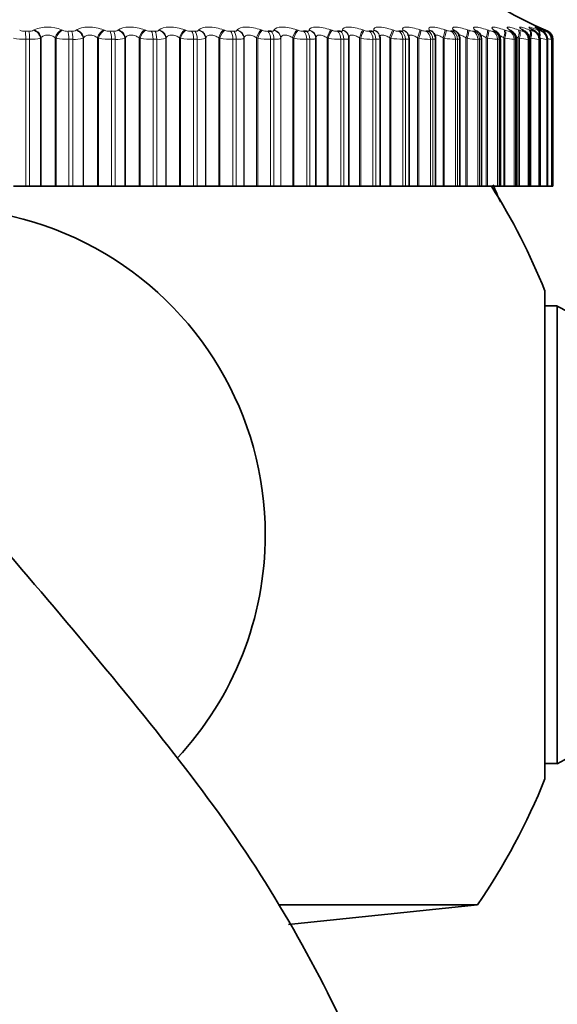
# Model space of a CAD drawing. Units: millimetres. Extents: x 0 to 2424, y 0 to 2735.
# Drawn here: x 476 to 488, y 2061 to 2084 of the extents above; entities that cross this region are included whole.
import ezdxf
from ezdxf import colors
from ezdxf.entities.mleader import LeaderData, LeaderLine
from ezdxf.math import Vec2, Vec3

# ---------------------------------------------------------------- set-up
doc = ezdxf.new("R2010")
doc.units = ezdxf.units.MM
doc.layers.add('DV7_Défaut', color=7, linetype='Continuous')
doc.layers.add('Défaut', color=7, linetype='Continuous')

# ---------------------------------------------------------------- blocks, each defined once
blk = doc.blocks.new('_DOT')
at = {"color": 0}
blk.add_line((0, 0), (-1, 0), dxfattribs=at)
at = {"color": 0, "const_width": 0.333}
blk.add_lwpolyline([(-0.1665, 0, 1), (0.1665, 0, 1)], format="xyb", close=True, dxfattribs=at)
blk = doc.blocks.new('SE6')
at = {"layer": 'DV7_Défaut', "color": 7, "linetype": 'Continuous', "lineweight": 18}
for p, q in [((475.887, 2083.814), (475.975, 2083.814)), ((476.082, 2083.837), (476.097, 2083.846)), ((476.721, 2083.846), (476.744, 2083.837)), ((476.869, 2083.814), (476.956, 2083.814)), ((477.058, 2083.837), (477.071, 2083.846)), ((477.686, 2083.846), (477.709, 2083.837)), ((477.836, 2083.814), (477.921, 2083.814)), ((478.017, 2083.837), (478.029, 2083.846)), ((478.63, 2083.846), (478.655, 2083.837)), ((478.783, 2083.814), (478.866, 2083.814)), ((478.956, 2083.837), (478.965, 2083.846)), ((479.551, 2083.846), (479.577, 2083.837)), ((479.705, 2083.814), (479.786, 2083.814)), ((479.869, 2083.837), (479.876, 2083.846)), ((480.443, 2083.846), (480.469, 2083.837)), ((480.597, 2083.814), (480.675, 2083.814)), ((480.751, 2083.837), (480.756, 2083.846)), ((481.301, 2083.846), (481.329, 2083.837)), ((481.598, 2083.837), (481.602, 2083.846)), ((482.122, 2083.846), (482.15, 2083.837)), ((482.407, 2083.837), (482.408, 2083.846)), ((482.901, 2083.846), (482.929, 2083.837)), ((483.171, 2083.837), (483.171, 2083.846)), ((483.634, 2083.846), (483.662, 2083.837)), ((483.889, 2083.837), (483.886, 2083.846)), ((484.317, 2083.846), (484.346, 2083.837)), ((484.555, 2083.837), (484.551, 2083.846)), ((484.948, 2083.846), (484.976, 2083.837)), ((485.168, 2083.837), (485.161, 2083.846)), ((485.522, 2083.846), (485.55, 2083.837)), ((485.723, 2083.837), (485.714, 2083.846)), ((486.036, 2083.846), (486.064, 2083.837)), ((486.167, 2083.814), (486.209, 2083.814)), ((486.217, 2083.837), (486.207, 2083.846)), ((486.489, 2083.846), (486.517, 2083.837)), ((486.614, 2083.814), (486.65, 2083.814)), ((486.649, 2083.837), (486.637, 2083.846)), ((486.878, 2083.846), (486.905, 2083.837)), ((486.996, 2083.814), (487.026, 2083.814)), ((487.016, 2083.837), (487.002, 2083.846)), ((487.2, 2083.846), (487.227, 2083.837)), ((487.316, 2083.837), (487.3, 2083.846)), ((487.311, 2083.814), (487.336, 2083.814)), ((487.455, 2083.846), (487.48, 2083.837)), ((487.548, 2083.837), (487.53, 2083.846)), ((487.558, 2083.814), (487.576, 2083.814)), ((487.641, 2083.846), (487.665, 2083.837)), ((487.71, 2083.837), (487.691, 2083.846)), ((487.735, 2083.814), (487.747, 2083.814)), ((487.757, 2083.846), (487.78, 2083.837)), ((487.802, 2083.837), (487.781, 2083.846)), ((487.802, 2083.846), (487.823, 2083.837)), ((487.823, 2083.837), (487.877, 2083.814)), ((487.841, 2083.814), (487.848, 2083.814)), ((475.904, 2083.63), (475.904, 2080.262)), ((475.993, 2083.63), (475.904, 2083.63)), ((475.993, 2083.63), (475.993, 2080.262)), ((476.256, 2083.663), (476.241, 2083.654)), ((476.241, 2083.654), (476.241, 2080.262)), ((476.256, 2083.663), (476.256, 2080.262)), ((476.581, 2083.663), (476.581, 2080.262)), ((476.604, 2083.654), (476.581, 2083.663)), ((476.604, 2083.654), (476.604, 2080.262)), ((476.895, 2083.63), (476.895, 2080.262)), ((476.982, 2083.63), (476.895, 2083.63)), ((476.982, 2083.63), (476.982, 2080.262)), ((477.231, 2083.663), (477.218, 2083.654)), ((477.218, 2083.654), (477.218, 2080.262)), ((477.231, 2083.663), (477.231, 2080.262)), ((477.551, 2083.663), (477.551, 2080.262)), ((477.575, 2083.654), (477.551, 2083.663)), ((477.575, 2083.654), (477.575, 2080.262)), ((477.87, 2083.63), (477.87, 2080.262)), ((477.956, 2083.63), (477.87, 2083.63)), ((477.956, 2083.63), (477.956, 2080.262)), ((478.189, 2083.663), (478.178, 2083.654)), ((478.178, 2083.654), (478.178, 2080.262)), ((478.189, 2083.663), (478.189, 2080.262)), ((478.502, 2083.663), (478.502, 2080.262)), ((478.527, 2083.654), (478.502, 2083.663)), ((478.527, 2083.654), (478.527, 2080.262)), ((478.825, 2083.63), (478.825, 2080.262)), ((478.909, 2083.63), (478.825, 2083.63)), ((478.909, 2083.63), (478.909, 2080.262)), ((479.125, 2083.663), (479.116, 2083.654)), ((479.116, 2083.654), (479.116, 2080.262)), ((479.125, 2083.663), (479.125, 2080.262)), ((479.43, 2083.663), (479.43, 2080.262)), ((479.456, 2083.654), (479.43, 2083.663)), ((479.456, 2083.654), (479.456, 2080.262)), ((479.755, 2083.63), (479.755, 2080.262)), ((479.836, 2083.63), (479.755, 2083.63)), ((479.836, 2083.63), (479.836, 2080.262)), ((480.035, 2083.663), (480.028, 2083.654)), ((480.028, 2083.654), (480.028, 2080.262)), ((480.035, 2083.663), (480.035, 2080.262)), ((480.33, 2083.663), (480.33, 2080.262)), ((480.357, 2083.654), (480.33, 2083.663)), ((480.357, 2083.654), (480.357, 2080.262)), ((480.655, 2083.63), (480.655, 2080.262)), ((480.734, 2083.63), (480.655, 2083.63)), ((480.734, 2083.63), (480.734, 2080.262)), ((480.913, 2083.663), (480.908, 2083.654)), ((480.908, 2083.654), (480.908, 2080.262)), ((480.913, 2083.663), (480.913, 2080.262)), ((481.197, 2083.663), (481.197, 2080.262)), ((481.224, 2083.654), (481.197, 2083.663)), ((481.224, 2083.654), (481.224, 2080.262)), ((481.521, 2083.63), (481.521, 2080.262)), ((481.596, 2083.63), (481.521, 2083.63)), ((481.596, 2083.63), (481.596, 2080.262)), ((481.756, 2083.663), (481.753, 2083.654)), ((481.753, 2083.654), (481.753, 2080.262)), ((481.756, 2083.663), (481.756, 2080.262)), ((482.027, 2083.663), (482.027, 2080.262)), ((482.055, 2083.654), (482.027, 2083.663)), ((482.055, 2083.654), (482.055, 2080.262)), ((482.348, 2083.63), (482.348, 2080.262)), ((482.419, 2083.63), (482.348, 2083.63)), ((482.419, 2083.63), (482.419, 2080.262)), ((482.558, 2083.663), (482.557, 2083.654)), ((482.557, 2083.654), (482.557, 2080.262)), ((482.815, 2083.663), (482.815, 2080.262)), ((482.843, 2083.654), (482.815, 2083.663)), ((482.843, 2083.654), (482.843, 2080.262)), ((483.131, 2083.63), (483.131, 2080.262)), ((483.199, 2083.63), (483.131, 2083.63)), ((483.199, 2083.63), (483.199, 2080.262)), ((483.558, 2083.663), (483.558, 2080.262)), ((483.587, 2083.654), (483.558, 2083.663)), ((483.587, 2083.654), (483.587, 2080.262)), ((483.868, 2083.63), (483.868, 2080.262)), ((483.931, 2083.63), (483.868, 2083.63)), ((483.931, 2083.63), (483.931, 2080.262)), ((484.252, 2083.663), (484.252, 2080.262)), ((484.28, 2083.654), (484.252, 2083.663)), ((484.28, 2083.654), (484.28, 2080.262)), ((484.554, 2083.63), (484.554, 2080.262)), ((484.612, 2083.63), (484.554, 2083.63)), ((484.612, 2083.63), (484.612, 2080.262)), ((484.893, 2083.663), (484.893, 2080.262)), ((484.921, 2083.654), (484.893, 2083.663)), ((484.921, 2083.654), (484.921, 2080.262)), ((485.185, 2083.63), (485.185, 2080.262)), ((485.239, 2083.63), (485.185, 2083.63)), ((485.239, 2083.63), (485.239, 2080.262)), ((485.477, 2083.663), (485.477, 2080.262)), ((485.506, 2083.654), (485.477, 2083.663)), ((485.506, 2083.654), (485.506, 2080.262)), ((485.759, 2083.63), (485.759, 2080.262)), ((485.808, 2083.63), (485.759, 2083.63)), ((485.808, 2083.63), (485.808, 2080.262)), ((486.003, 2083.663), (486.003, 2080.262)), ((486.032, 2083.654), (486.003, 2083.663)), ((486.032, 2083.654), (486.032, 2080.262)), ((486.273, 2083.63), (486.273, 2080.262)), ((486.316, 2083.63), (486.273, 2083.63)), ((486.316, 2083.63), (486.316, 2080.262)), ((486.467, 2083.663), (486.467, 2080.262)), ((486.495, 2083.654), (486.467, 2083.663)), ((486.495, 2083.654), (486.495, 2080.262)), ((486.724, 2083.63), (486.724, 2080.262)), ((486.761, 2083.63), (486.724, 2083.63)), ((486.761, 2083.63), (486.761, 2080.262)), ((486.868, 2083.663), (486.868, 2080.262)), ((486.895, 2083.654), (486.868, 2083.663)), ((486.895, 2083.654), (486.895, 2080.262)), ((487.109, 2083.63), (487.109, 2080.262)), ((487.14, 2083.63), (487.109, 2083.63)), ((487.14, 2083.63), (487.14, 2080.262)), ((487.202, 2083.663), (487.202, 2080.262)), ((487.228, 2083.654), (487.202, 2083.663)), ((487.228, 2083.654), (487.228, 2080.262)), ((487.427, 2083.63), (487.427, 2080.262)), ((487.452, 2083.63), (487.427, 2083.63)), ((487.452, 2083.63), (487.452, 2080.262)), ((487.468, 2083.663), (487.468, 2080.262)), ((487.493, 2083.654), (487.468, 2083.663)), ((487.493, 2083.654), (487.493, 2080.262)), ((487.676, 2083.63), (487.676, 2080.262)), ((487.694, 2083.63), (487.676, 2083.63)), ((487.694, 2083.63), (487.694, 2080.262)), ((487.854, 2083.63), (487.854, 2080.262)), ((487.867, 2083.63), (487.854, 2083.63)), ((487.867, 2083.63), (487.867, 2080.262)), ((487.962, 2083.63), (487.962, 2080.262)), ((487.968, 2083.63), (487.962, 2083.63)), ((487.968, 2083.63), (487.968, 2080.262))]:
    blk.add_line(p, q, dxfattribs=at)
at = {"layer": 'DV7_Défaut', "color": 7, "linetype": 'Continuous', "lineweight": 35}
for p, q in [((481.456, 2083.814), (481.53, 2083.814)), ((482.275, 2083.814), (482.346, 2083.814)), ((483.052, 2083.814), (483.119, 2083.814)), ((483.783, 2083.814), (483.845, 2083.814)), ((484.463, 2083.814), (484.521, 2083.814)), ((485.089, 2083.814), (485.142, 2083.814)), ((485.265, 2083.771), (485.258, 2083.78)), ((485.658, 2083.814), (485.706, 2083.814)), ((482.558, 2083.663), (482.558, 2080.262)), ((483.317, 2083.672), (483.316, 2083.682)), ((483.318, 2080.262), (483.318, 2083.652)), ((484.022, 2083.712), (484.02, 2083.722)), ((484.032, 2080.262), (484.032, 2083.649)), ((484.672, 2083.745), (484.667, 2083.755)), ((484.696, 2080.262), (484.696, 2083.646)), ((485.307, 2080.262), (485.307, 2083.643)), ((485.862, 2080.262), (485.862, 2083.64)), ((486.357, 2080.262), (486.357, 2083.638)), ((486.791, 2080.262), (486.791, 2083.636)), ((487.161, 2080.262), (487.161, 2083.634)), ((487.465, 2080.262), (487.465, 2083.633)), ((487.702, 2080.262), (487.702, 2083.632)), ((487.87, 2080.262), (487.87, 2083.631)), ((487.969, 2080.262), (487.969, 2083.631)), ((487.998, 2083.63), (487.998, 2080.262)), ((475.619, 2080.262), (475.904, 2080.262)), ((475.993, 2080.262), (475.904, 2080.262)), ((475.993, 2080.262), (476.241, 2080.262)), ((476.241, 2080.262), (476.256, 2080.262)), ((476.256, 2080.262), (476.581, 2080.262)), ((476.581, 2080.262), (476.604, 2080.262)), ((476.604, 2080.262), (476.895, 2080.262)), ((476.982, 2080.262), (476.895, 2080.262)), ((476.982, 2080.262), (477.218, 2080.262)), ((477.218, 2080.262), (477.231, 2080.262)), ((477.231, 2080.262), (477.551, 2080.262)), ((477.551, 2080.262), (477.575, 2080.262)), ((477.575, 2080.262), (477.87, 2080.262)), ((477.956, 2080.262), (477.87, 2080.262)), ((477.956, 2080.262), (478.178, 2080.262)), ((478.178, 2080.262), (478.189, 2080.262)), ((478.189, 2080.262), (478.502, 2080.262)), ((478.502, 2080.262), (478.527, 2080.262)), ((478.527, 2080.262), (478.825, 2080.262)), ((478.909, 2080.262), (478.825, 2080.262)), ((478.909, 2080.262), (479.116, 2080.262)), ((479.116, 2080.262), (479.125, 2080.262)), ((479.125, 2080.262), (479.43, 2080.262)), ((479.43, 2080.262), (479.456, 2080.262)), ((479.456, 2080.262), (479.755, 2080.262)), ((479.836, 2080.262), (479.755, 2080.262)), ((479.836, 2080.262), (480.028, 2080.262)), ((480.028, 2080.262), (480.035, 2080.262)), ((480.035, 2080.262), (480.33, 2080.262)), ((480.33, 2080.262), (480.357, 2080.262)), ((480.357, 2080.262), (480.655, 2080.262)), ((480.734, 2080.262), (480.655, 2080.262)), ((480.734, 2080.262), (480.908, 2080.262)), ((480.908, 2080.262), (480.913, 2080.262)), ((480.913, 2080.262), (481.197, 2080.262)), ((481.197, 2080.262), (481.224, 2080.262)), ((481.224, 2080.262), (481.521, 2080.262)), ((481.596, 2080.262), (481.521, 2080.262)), ((481.596, 2080.262), (481.753, 2080.262)), ((481.753, 2080.262), (481.756, 2080.262)), ((481.756, 2080.262), (482.027, 2080.262)), ((482.027, 2080.262), (482.055, 2080.262)), ((482.055, 2080.262), (482.348, 2080.262)), ((482.419, 2080.262), (482.348, 2080.262)), ((482.419, 2080.262), (482.557, 2080.262)), ((482.557, 2080.262), (482.558, 2080.262)), ((482.558, 2080.262), (482.815, 2080.262)), ((482.815, 2080.262), (482.843, 2080.262)), ((482.843, 2080.262), (483.131, 2080.262)), ((483.199, 2080.262), (483.131, 2080.262)), ((483.199, 2080.262), (483.318, 2080.262)), ((483.318, 2080.262), (483.558, 2080.262)), ((483.558, 2080.262), (483.587, 2080.262)), ((483.587, 2080.262), (483.868, 2080.262)), ((483.931, 2080.262), (483.868, 2080.262)), ((483.931, 2080.262), (484.032, 2080.262)), ((484.032, 2080.262), (484.252, 2080.262)), ((484.252, 2080.262), (484.28, 2080.262)), ((484.28, 2080.262), (484.554, 2080.262)), ((484.612, 2080.262), (484.554, 2080.262)), ((484.612, 2080.262), (484.696, 2080.262)), ((484.696, 2080.262), (484.893, 2080.262)), ((484.893, 2080.262), (484.921, 2080.262)), ((484.921, 2080.262), (485.185, 2080.262)), ((485.239, 2080.262), (485.185, 2080.262)), ((485.239, 2080.262), (485.307, 2080.262)), ((485.307, 2080.262), (485.477, 2080.262)), ((485.477, 2080.262), (485.506, 2080.262)), ((485.506, 2080.262), (485.759, 2080.262)), ((485.808, 2080.262), (485.759, 2080.262)), ((485.808, 2080.262), (485.862, 2080.262)), ((485.862, 2080.262), (486.003, 2080.262)), ((486.003, 2080.262), (486.032, 2080.262)), ((486.032, 2080.262), (486.273, 2080.262)), ((486.316, 2080.262), (486.273, 2080.262)), ((486.316, 2080.262), (486.357, 2080.262)), ((486.357, 2080.262), (486.467, 2080.262)), ((486.467, 2080.262), (486.495, 2080.262)), ((486.495, 2080.262), (486.724, 2080.262)), ((486.761, 2080.262), (486.724, 2080.262)), ((486.791, 2080.262), (486.761, 2080.262)), ((486.791, 2080.262), (486.868, 2080.262)), ((486.868, 2080.262), (486.895, 2080.262)), ((486.895, 2080.262), (487.109, 2080.262)), ((487.14, 2080.262), (487.109, 2080.262)), ((487.161, 2080.262), (487.14, 2080.262)), ((487.161, 2080.262), (487.202, 2080.262)), ((487.202, 2080.262), (487.228, 2080.262)), ((487.228, 2080.262), (487.427, 2080.262)), ((487.452, 2080.262), (487.427, 2080.262)), ((487.465, 2080.262), (487.452, 2080.262)), ((487.468, 2080.262), (487.493, 2080.262)), ((487.493, 2080.262), (487.676, 2080.262)), ((487.694, 2080.262), (487.676, 2080.262)), ((487.702, 2080.262), (487.694, 2080.262)), ((487.702, 2080.262), (487.854, 2080.262)), ((487.867, 2080.262), (487.854, 2080.262)), ((487.87, 2080.262), (487.867, 2080.262)), ((487.87, 2080.262), (487.962, 2080.262)), ((487.968, 2080.262), (487.962, 2080.262)), ((487.969, 2080.262), (487.968, 2080.262)), ((487.969, 2080.262), (487.998, 2080.262)), ((487.813, 2077.862), (487.813, 2066.662)), ((488.098, 2077.512), (487.813, 2077.512)), ((488.098, 2077.512), (488.098, 2067.013)), ((487.813, 2067.013), (488.098, 2067.013)), ((481.725, 2063.774), (486.265, 2063.774)), ((481.934, 2063.319), (486.265, 2063.774))]:
    blk.add_line(p, q, dxfattribs=at)
for centre, radius, start, end in [((491.842, 2092.994), 10, 215.5571, 246.6389), ((486.687, 2084.616), 1.212, 222.4282, 223.0301), ((486.158, 2083.719), 0.145, 39.6497, 40.1753), ((487.17, 2084.814), 1.347, 227.9876, 228.5876), ((486.147, 2083.639), 0.21, 359.9807, 50.9094), ((487.618, 2085.038), 1.533, 232.4438, 233.0258), ((486.577, 2083.635), 0.213, 0.3032, 56.074), ((488.017, 2085.285), 1.754, 236.0331, 236.5904), ((488.358, 2085.55), 2.002, 238.9449, 239.476), ((488.635, 2085.829), 2.268, 241.3252, 241.8309), ((488.844, 2086.116), 2.546, 243.2843, 243.7664), ((488.984, 2086.407), 2.829, 244.9052, 245.366), ((487.798, 2083.63), 0.2, 0, 66.6389), ((487.683, 2082.56), 1.108, 75.0787, 75.1129), ((473.898, 2072.262), 15, 21.9213, 32.231), ((352.466, 2022.317), 146.149, 23.20504, 23.37006), ((473.898, 2072.262), 7.5, 0, 122.7472), ((492.042, 2084.472), 8, 240.4635, 302.992), ((473.898, 2072.262), 7.5, 316.9306, 0), ((492.042, 2060.052), 8, 57.008, 119.5365), ((473.898, 2072.262), 15, 325.5355, 338.0787)]:
    blk.add_arc(centre, radius, start, end, dxfattribs=at)
at = {"layer": 'DV7_Défaut', "color": 7, "linetype": 'Continuous', "lineweight": 18}
for centre, radius, start, end in [((475.883, 2084.128), 0.314, 247.8596, 270.8226), ((475.986, 2084.025), 0.211, 267.1387, 297.2149), ((476.409, 2083.12), 0.791, 66.7555, 113.2445), ((476.867, 2084.149), 0.336, 248.6023, 270.4612), ((476.968, 2083.998), 0.185, 266.3946, 299.1825), ((477.835, 2084.169), 0.355, 249.2057, 270.1246), ((477.934, 2083.973), 0.16, 265.4813, 301.5867), ((478.784, 2084.186), 0.372, 249.686, 269.8035), ((479.708, 2084.2), 0.386, 250.0558, 269.4893), ((480.603, 2084.211), 0.397, 250.3244, 269.174), ((481.464, 2084.218), 0.405, 250.4985, 268.8496), ((482.286, 2084.223), 0.409, 250.583, 268.5078), ((483.066, 2084.224), 0.411, 250.5806, 268.1391), ((483.799, 2084.222), 0.409, 250.4927, 267.7322), ((484.482, 2084.217), 0.404, 250.3196, 267.2733), ((485.111, 2084.21), 0.397, 250.0603, 266.7448), ((485.684, 2084.2), 0.387, 249.7135, 266.1231), ((486.198, 2084.189), 0.377, 249.2782, 265.3763), ((486.649, 2084.177), 0.366, 248.7556, 264.4589), ((487.037, 2084.167), 0.356, 248.1516, 263.3044), ((487.361, 2084.16), 0.35, 247.4843, 261.8121), ((487.62, 2084.163), 0.355, 246.7975, 259.821), ((487.822, 2084.191), 0.388, 246.193, 257.0608), ((487.996, 2084.321), 0.53, 245.9083, 253.0433), ((475.892, 2085.22), 1.59, 260.1047, 270.4492), ((476.02, 2084.667), 1.037, 268.5232, 282.3369), ((476.887, 2085.337), 1.707, 260.4579, 270.2749), ((477.012, 2084.526), 0.897, 268.1238, 283.3083), ((477.867, 2085.443), 1.813, 260.7444, 270.1152), ((477.988, 2084.389), 0.76, 267.616, 284.5163), ((478.826, 2085.536), 1.906, 260.9726, 269.965), ((478.942, 2084.258), 0.629, 266.9512, 286.0423), ((479.761, 2085.613), 1.983, 261.1489, 269.8199), ((479.871, 2084.135), 0.506, 266.052, 288.0101), ((480.667, 2085.674), 2.044, 261.2781, 269.676), ((481.538, 2085.718), 2.088, 261.3635, 269.5295), ((482.371, 2085.744), 2.114, 261.4076, 269.3764), ((483.161, 2085.753), 2.123, 261.4117, 269.2125), ((483.904, 2085.744), 2.115, 261.3767, 269.0326), ((484.597, 2085.72), 2.09, 261.3024, 268.8308), ((485.236, 2085.681), 2.052, 261.1883, 268.599), ((485.818, 2085.63), 2.001, 261.0336, 268.327), ((486.341, 2085.571), 1.943, 260.8372, 268.0006), ((486.802, 2085.509), 1.88, 260.5988, 267.5995), ((487.201, 2085.45), 1.822, 260.3198, 267.094), ((487.537, 2085.409), 1.783, 260.0064, 266.4383), ((487.814, 2085.414), 1.79, 259.6757, 265.5587), ((488.045, 2085.545), 1.925, 259.3702, 264.3278), ((488.297, 2086.178), 2.57, 260.6362, 262.5082)]:
    blk.add_arc(centre, radius, start, end, dxfattribs=at)
for centre, major_axis, ratio, start_param, end_param in [((475.876, 2083.63), (0, -0.2), 0.142315, 1.570796, 2.733865), ((475.963, 2083.63), (0, -0.2), 0.14859, 1.570796, 2.733865), ((476.07, 2083.654), (0.11, -0.167), 0.813255, 1.081127, 2.391089), ((476.084, 2083.663), (0.11, -0.167), 0.812815, 1.079152, 2.387246), ((476.705, 2083.663), (-0.079, -0.184), 0.586868, 3.652043, 4.960138), ((476.728, 2083.654), (-0.079, -0.184), 0.587186, 3.649048, 4.95901), ((476.852, 2083.63), (0, -0.2), 0.212565, 1.570796, 2.733865), ((476.939, 2083.63), (0, 0.2), 0.218759, 4.712389, 5.875458), ((477.04, 2083.654), (0.12, -0.16), 0.845904, 1.007744, 2.317706), ((477.053, 2083.663), (0.12, -0.16), 0.845446, 1.005596, 2.31369), ((477.664, 2083.663), (-0.076, -0.185), 0.532328, 3.618682, 4.926776), ((477.687, 2083.654), (-0.075, -0.185), 0.532616, 3.615828, 4.92579), ((477.814, 2083.63), (0, 0.2), 0.281733, 4.712389, 5.875458), ((477.898, 2083.63), (0, -0.2), 0.287813, 1.570796, 2.733865), ((477.994, 2083.654), (0.131, -0.151), 0.874242, 0.919752, 2.229713), ((478.005, 2083.663), (0.132, -0.15), 0.873769, 0.917459, 2.225553), ((478.603, 2083.663), (-0.073, -0.186), 0.475076, 3.587985, 4.896079), ((478.628, 2083.654), (-0.073, -0.186), 0.475333, 3.585266, 4.895227), ((478.755, 2083.63), (0, -0.2), 0.349464, 1.570796, 2.733865), ((478.838, 2083.63), (0, -0.2), 0.3554, 1.570796, 2.733865), ((478.927, 2083.654), (0.145, -0.138), 0.898126, 0.812966, 2.122927), ((478.936, 2083.663), (0.145, -0.137), 0.89764, 0.810592, 2.118686), ((479.518, 2083.663), (-0.07, -0.187), 0.415402, 3.559418, 4.867512), ((479.544, 2083.654), (-0.07, -0.187), 0.415627, 3.556826, 4.866788), ((479.672, 2083.63), (0, 0.2), 0.415415, 4.712389, 5.875458), ((479.752, 2083.63), (0, 0.2), 0.421176, 4.712389, 5.875458), ((479.834, 2083.654), (0.16, -0.12), 0.917433, 0.682548, 1.992509), ((479.841, 2083.663), (0.161, -0.119), 0.916936, 0.680222, 1.988316), ((480.405, 2083.663), (-0.069, -0.188), 0.353612, 3.532545, 4.840639), ((480.431, 2083.654), (-0.068, -0.188), 0.353803, 3.530076, 4.840037), ((480.559, 2083.63), (0, -0.2), 0.479249, 1.570796, 2.733865), ((480.637, 2083.63), (0, 0.2), 0.484806, 4.712389, 5.875458), ((480.711, 2083.654), (0.176, -0.095), 0.932065, 0.524036, 1.833998), ((480.717, 2083.663), (0.176, -0.094), 0.93156, 0.521979, 1.830073), ((481.258, 2083.663), (-0.067, -0.188), 0.290019, 3.507002, 4.815097), ((481.286, 2083.654), (-0.067, -0.189), 0.290176, 3.504651, 4.814613), ((481.413, 2083.63), (0, -0.2), 0.540641, 1.570796, 2.733865), ((481.487, 2083.63), (0, 0.2), 0.545966, 4.712389, 5.875458), ((481.554, 2083.654), (0.19, -0.062), 0.941947, 0.335871, 1.645832), ((481.557, 2083.663), (0.19, -0.062), 0.941437, 0.334394, 1.642488), ((482.074, 2083.663), (-0.066, -0.189), 0.224949, 3.482482, 4.790576), ((482.102, 2083.654), (-0.065, -0.189), 0.225071, 3.480245, 4.790207), ((482.228, 2083.63), (0, -0.2), 0.599278, 1.570796, 2.733865), ((482.298, 2083.63), (0, 0.2), 0.604343, 4.712389, 5.875458), ((482.357, 2083.654), (0.199, -0.023), 0.947029, 0.12325, 1.433211), ((482.359, 2083.663), (0.199, -0.023), 0.946517, 0.122671, 1.430765), ((482.849, 2083.663), (-0.065, -0.189), 0.158733, 3.458714, 4.766809), ((482.877, 2083.654), (-0.065, -0.189), 0.158819, 3.456589, 4.766551), ((483, 2083.63), (0, 0.2), 0.654861, 4.712389, 5.875458), ((483.067, 2083.63), (0, 0.2), 0.659641, 4.712389, 5.875458), ((483.117, 2083.663), (-0.199, -0.019), 0.946773, 3.141197, 4.350416), ((483.118, 2083.654), (-0.199, -0.019), 0.947286, 3.141122, 4.351814), ((483.577, 2083.663), (-0.064, -0.189), 0.091707, 3.435458, 4.743552), ((483.606, 2083.654), (-0.064, -0.189), 0.091757, 3.433443, 4.743404), ((483.727, 2083.63), (0, -0.2), 0.707107, 1.570796, 2.733865), ((483.789, 2083.63), (0, -0.2), 0.711577, 1.570796, 2.733865), ((483.828, 2083.663), (-0.191, -0.058), 0.942205, 3.142225, 4.136806), ((483.831, 2083.654), (-0.191, -0.059), 0.942715, 3.139506, 4.137279), ((484.257, 2083.663), (-0.064, -0.189), 0.024215, 3.41249, 4.720584), ((484.286, 2083.654), (-0.064, -0.19), 0.024228, 3.410583, 4.720545), ((484.403, 2083.63), (0, -0.2), 0.75575, 1.570796, 2.733865), ((484.46, 2083.63), (0, -0.2), 0.759888, 1.570796, 2.733865), ((484.489, 2083.663), (-0.178, -0.091), 0.932836, 3.141193, 3.94626), ((484.494, 2083.654), (-0.178, -0.092), 0.933341, 3.134907, 3.946116), ((484.883, 2083.663), (0.064, 0.189), 0.043401, 4.727087, 6.035181), ((484.912, 2083.654), (0.064, 0.19), 0.043425, 4.727017, 6.036979), ((485.025, 2083.63), (0, 0.2), 0.800541, 4.712389, 5.875458), ((485.078, 2083.63), (0, -0.2), 0.804326, 1.570796, 2.733865), ((485.096, 2083.663), (-0.162, -0.117), 0.918713, 3.142078, 3.784886), ((485.103, 2083.654), (-0.162, -0.117), 0.91921, 3.139978, 3.784445), ((485.454, 2083.663), (0.064, 0.189), 0.110796, 4.750115, 6.058209), ((485.483, 2083.654), (0.064, 0.189), 0.110856, 4.749936, 6.059898), ((485.591, 2083.63), (0, 0.2), 0.841254, 4.712389, 5.875458), ((485.639, 2083.63), (0, 0.2), 0.844666, 4.712389, 5.875458), ((485.645, 2083.663), (-0.147, -0.136), 0.899908, 3.141735, 3.65174), ((485.654, 2083.654), (-0.147, -0.136), 0.900395, 3.134908, 3.651231), ((485.966, 2083.663), (0.065, 0.189), 0.177627, 4.773493, 6.081588), ((485.994, 2083.654), (0.065, 0.189), 0.177723, 4.773204, 6.083166), ((486.098, 2083.63), (0, 0.2), 0.877679, 4.712389, 5.875458), ((486.135, 2083.663), (-0.133, -0.149), 0.876518, 3.141165, 3.542609), ((486.14, 2083.63), (0, -0.2), 0.880701, 1.570796, 2.733865), ((486.146, 2083.654), (-0.133, -0.15), 0.876993, 3.136528, 3.542171), ((486.416, 2083.663), (0.066, 0.189), 0.243552, 4.797449, 6.105543), ((486.444, 2083.654), (0.066, 0.189), 0.243684, 4.797048, 6.10701), ((486.542, 2083.63), (0, -0.2), 0.909632, 1.570796, 2.733865), ((486.563, 2083.663), (-0.121, -0.159), 0.848661, 3.141627, 3.452694), ((486.576, 2083.654), (-0.121, -0.159), 0.849121, 3.140371, 3.452396), ((486.578, 2083.63), (0, 0.2), 0.912248, 4.712389, 5.875458), ((486.802, 2083.663), (0.067, 0.188), 0.308236, 4.822231, 6.130325), ((486.83, 2083.654), (0.067, 0.188), 0.308403, 4.821714, 6.131676), ((486.921, 2083.63), (0, -0.2), 0.93695, 1.570796, 2.733865), ((486.926, 2083.663), (-0.111, -0.166), 0.81648, 3.142071, 3.377761), ((486.94, 2083.654), (-0.111, -0.167), 0.816922, 3.143192, 3.377634), ((486.952, 2083.63), (0, 0.2), 0.939147, 4.712389, 5.875458), ((487.123, 2083.663), (0.069, 0.188), 0.371349, 4.848117, 6.156212), ((487.15, 2083.654), (0.069, 0.188), 0.37155, 4.847482, 6.157443), ((487.222, 2083.663), (-0.102, -0.172), 0.780138, 3.142154, 3.314423), ((487.235, 2083.63), (0, -0.2), 0.959493, 1.570796, 2.733865), ((487.239, 2083.654), (-0.102, -0.172), 0.78056, 3.150112, 3.314475), ((487.259, 2083.63), (0, 0.2), 0.961261, 4.712389, 5.875458), ((487.376, 2083.663), (0.071, 0.187), 0.43257, 4.875432, 6.183526), ((487.402, 2083.654), (0.071, 0.187), 0.432804, 4.874672, 6.184634), ((487.451, 2083.663), (-0.095, -0.176), 0.739821, 3.141806, 3.260079), ((487.469, 2083.654), (-0.095, -0.176), 0.740221, 3.148391, 3.260308), ((487.48, 2083.63), (0, 0.2), 0.977147, 4.712389, 5.875458), ((487.499, 2083.63), (0, -0.2), 0.978475, 1.570796, 2.733865), ((487.561, 2083.663), (0.074, 0.186), 0.491587, 5.252106, 6.212649), ((487.586, 2083.654), (0.073, 0.186), 0.491853, 5.04874, 6.213628), ((487.611, 2083.663), (-0.089, -0.179), 0.695733, 3.141622, 3.212754), ((487.656, 2083.63), (0, -0.2), 0.989821, 1.570796, 2.733865), ((487.669, 2083.63), (0, -0.2), 0.990704, 1.570796, 2.733865), ((487.676, 2083.663), (0.077, 0.185), 0.548099, 5.654456, 6.244043), ((487.7, 2083.654), (0.076, 0.185), 0.548395, 5.55123, 6.244885), ((487.7, 2083.663), (-0.084, -0.181), 0.648101, 3.141638, 3.170947), ((487.721, 2083.663), (0.08, 0.183), 0.601817, 6.038529, 6.278276), ((487.743, 2083.654), (0.08, 0.183), 0.602143, 6.024835, 6.278974), ((487.762, 2083.63), (0, -0.2), 0.997452, 1.570796, 2.733865)]:
    blk.add_ellipse(centre, major_axis=major_axis, ratio=ratio, start_param=start_param, end_param=end_param, dxfattribs=at)
at = {"layer": 'DV7_Défaut', "color": 7, "linetype": 'Continuous', "lineweight": 35}
for centre, major_axis, ratio, start_param, end_param in [((487.63, 2083.654), (-0.089, -0.179), 0.69611, 3.141596, 3.213152), ((487.721, 2083.654), (-0.084, -0.182), 0.648452, 3.141613, 3.171506), ((487.768, 2083.63), (0, 0.2), 0.997885, 4.712389, 5.875458), ((483.118, 2083.654), (-0.199, -0.019), 0.947286, 3.041852, 3.141122)]:
    blk.add_ellipse(centre, major_axis=major_axis, ratio=ratio, start_param=start_param, end_param=end_param, dxfattribs=at)
at = {"layer": 'DV7_Défaut', "color": 7, "linetype": 'Continuous', "lineweight": 18}
for points, knots in [([(477.071, 2083.846), (477.125, 2083.885), (477.226, 2083.911), (477.401, 2083.911), (477.463, 2083.905), (477.582, 2083.882), (477.637, 2083.866), (477.686, 2083.846)], [0, 0, 0, 0, 0.5, 0.5, 0.75, 0.75, 1, 1, 1, 1]), ([(478.029, 2083.846), (478.075, 2083.885), (478.17, 2083.911), (478.342, 2083.911), (478.403, 2083.905), (478.523, 2083.882), (478.58, 2083.866), (478.63, 2083.846)], [0, 0, 0, 0, 0.5, 0.5, 0.75, 0.75, 1, 1, 1, 1]), ([(478.866, 2083.814), (478.881, 2083.814), (478.895, 2083.815), (478.907, 2083.817), (478.92, 2083.819), (478.93, 2083.822), (478.939, 2083.826), (478.946, 2083.829), (478.952, 2083.832), (478.956, 2083.837)], [0, 0, 0, 0, 0.354527, 0.354527, 0.354527, 0.706578, 0.706578, 0.706578, 1, 1, 1, 1]), ([(478.965, 2083.846), (479.004, 2083.885), (479.092, 2083.911), (479.26, 2083.911), (479.32, 2083.905), (479.441, 2083.882), (479.498, 2083.866), (479.551, 2083.846)], [0, 0, 0, 0, 0.5, 0.5, 0.75, 0.75, 1, 1, 1, 1]), ([(479.786, 2083.814), (479.8, 2083.814), (479.813, 2083.815), (479.825, 2083.817), (479.837, 2083.819), (479.846, 2083.822), (479.854, 2083.826), (479.86, 2083.829), (479.865, 2083.832), (479.869, 2083.837)], [0, 0, 0, 0, 0.354527, 0.354527, 0.354527, 0.706578, 0.706578, 0.706578, 1, 1, 1, 1]), ([(479.876, 2083.846), (479.907, 2083.885), (479.988, 2083.911), (480.15, 2083.911), (480.21, 2083.905), (480.33, 2083.882), (480.389, 2083.866), (480.443, 2083.846)], [0, 0, 0, 0, 0.5, 0.5, 0.75, 0.75, 1, 1, 1, 1]), ([(480.675, 2083.814), (480.689, 2083.814), (480.702, 2083.815), (480.713, 2083.817), (480.723, 2083.819), (480.732, 2083.822), (480.739, 2083.826), (480.744, 2083.829), (480.749, 2083.832), (480.751, 2083.837)], [0, 0, 0, 0, 0.354527, 0.354527, 0.354527, 0.706578, 0.706578, 0.706578, 1, 1, 1, 1]), ([(480.756, 2083.846), (480.779, 2083.885), (480.853, 2083.911), (481.009, 2083.911), (481.067, 2083.905), (481.187, 2083.882), (481.246, 2083.866), (481.301, 2083.846)], [0, 0, 0, 0, 0.5, 0.5, 0.75, 0.75, 1, 1, 1, 1]), ([(481.53, 2083.814), (481.543, 2083.814), (481.555, 2083.815), (481.565, 2083.817), (481.575, 2083.819), (481.583, 2083.822), (481.589, 2083.826), (481.594, 2083.829), (481.597, 2083.832), (481.598, 2083.837)], [0, 0, 0, 0, 0.354527, 0.354527, 0.354527, 0.706578, 0.706578, 0.706578, 1, 1, 1, 1]), ([(481.602, 2083.846), (481.616, 2083.885), (481.682, 2083.911), (481.831, 2083.911), (481.888, 2083.905), (482.006, 2083.882), (482.065, 2083.866), (482.122, 2083.846)], [0, 0, 0, 0, 0.5, 0.5, 0.75, 0.75, 1, 1, 1, 1]), ([(482.346, 2083.814), (482.359, 2083.814), (482.37, 2083.815), (482.379, 2083.817), (482.388, 2083.819), (482.395, 2083.822), (482.4, 2083.826), (482.404, 2083.829), (482.406, 2083.832), (482.407, 2083.837)], [0, 0, 0, 0, 0.354527, 0.354527, 0.354527, 0.706578, 0.706578, 0.706578, 1, 1, 1, 1]), ([(482.408, 2083.846), (482.414, 2083.885), (482.472, 2083.911), (482.613, 2083.911), (482.668, 2083.905), (482.784, 2083.882), (482.844, 2083.866), (482.901, 2083.846)], [0, 0, 0, 0, 0.5, 0.5, 0.75, 0.75, 1, 1, 1, 1]), ([(483.119, 2083.814), (483.131, 2083.814), (483.141, 2083.815), (483.15, 2083.817), (483.158, 2083.819), (483.164, 2083.822), (483.167, 2083.826), (483.17, 2083.829), (483.172, 2083.832), (483.171, 2083.837)], [0, 0, 0, 0, 0.354527, 0.354527, 0.354527, 0.706578, 0.706578, 0.706578, 1, 1, 1, 1]), ([(483.171, 2083.846), (483.169, 2083.885), (483.218, 2083.911), (483.35, 2083.911), (483.403, 2083.905), (483.517, 2083.882), (483.576, 2083.866), (483.634, 2083.846)], [0, 0, 0, 0, 0.5, 0.5, 0.75, 0.75, 1, 1, 1, 1]), ([(483.845, 2083.814), (483.856, 2083.814), (483.866, 2083.815), (483.873, 2083.817), (483.88, 2083.819), (483.885, 2083.822), (483.887, 2083.826), (483.89, 2083.829), (483.89, 2083.832), (483.889, 2083.837)], [0, 0, 0, 0, 0.354527, 0.354527, 0.354527, 0.706578, 0.706578, 0.706578, 1, 1, 1, 1]), ([(483.886, 2083.846), (483.876, 2083.885), (483.917, 2083.911), (484.04, 2083.911), (484.09, 2083.905), (484.201, 2083.882), (484.259, 2083.866), (484.317, 2083.846)], [0, 0, 0, 0, 0.5, 0.5, 0.75, 0.75, 1, 1, 1, 1]), ([(484.521, 2083.814), (484.531, 2083.814), (484.539, 2083.815), (484.545, 2083.817), (484.552, 2083.819), (484.555, 2083.822), (484.557, 2083.826), (484.558, 2083.829), (484.558, 2083.832), (484.555, 2083.837)], [0, 0, 0, 0, 0.354527, 0.354527, 0.354527, 0.706578, 0.706578, 0.706578, 1, 1, 1, 1]), ([(484.551, 2083.846), (484.532, 2083.885), (484.564, 2083.911), (484.677, 2083.911), (484.725, 2083.905), (484.832, 2083.882), (484.89, 2083.866), (484.948, 2083.846)], [0, 0, 0, 0, 0.5, 0.5, 0.75, 0.75, 1, 1, 1, 1]), ([(485.161, 2083.846), (485.134, 2083.885), (485.157, 2083.911), (485.26, 2083.911), (485.305, 2083.905), (485.408, 2083.882), (485.464, 2083.866), (485.522, 2083.846)], [0, 0, 0, 0, 0.5, 0.5, 0.75, 0.75, 1, 1, 1, 1]), ([(485.142, 2083.814), (485.151, 2083.814), (485.159, 2083.815), (485.164, 2083.817), (485.169, 2083.819), (485.171, 2083.822), (485.172, 2083.826), (485.172, 2083.829), (485.171, 2083.832), (485.168, 2083.837)], [0, 0, 0, 0, 0.354527, 0.354527, 0.354527, 0.706578, 0.706578, 0.706578, 1, 1, 1, 1]), ([(485.714, 2083.846), (485.679, 2083.885), (485.693, 2083.911), (485.785, 2083.911), (485.827, 2083.905), (485.925, 2083.882), (485.979, 2083.866), (486.036, 2083.846)], [0, 0, 0, 0, 0.5, 0.5, 0.75, 0.75, 1, 1, 1, 1]), ([(485.706, 2083.814), (485.714, 2083.814), (485.721, 2083.815), (485.725, 2083.817), (485.729, 2083.819), (485.73, 2083.822), (485.729, 2083.826), (485.729, 2083.829), (485.726, 2083.832), (485.723, 2083.837)], [0, 0, 0, 0, 0.354527, 0.354527, 0.354527, 0.706578, 0.706578, 0.706578, 1, 1, 1, 1]), ([(486.207, 2083.846), (486.164, 2083.885), (486.169, 2083.911), (486.249, 2083.911), (486.288, 2083.905), (486.38, 2083.882), (486.433, 2083.866), (486.489, 2083.846)], [0, 0, 0, 0, 0.5, 0.5, 0.75, 0.75, 1, 1, 1, 1]), ([(486.209, 2083.814), (486.217, 2083.814), (486.222, 2083.815), (486.225, 2083.817), (486.228, 2083.819), (486.229, 2083.822), (486.227, 2083.826), (486.225, 2083.829), (486.222, 2083.832), (486.217, 2083.837)], [0, 0, 0, 0, 0.354527, 0.354527, 0.354527, 0.706578, 0.706578, 0.706578, 1, 1, 1, 1]), ([(486.637, 2083.846), (486.587, 2083.885), (486.582, 2083.911), (486.651, 2083.911), (486.686, 2083.905), (486.772, 2083.882), (486.823, 2083.866), (486.878, 2083.846)], [0, 0, 0, 0, 0.5, 0.5, 0.75, 0.75, 1, 1, 1, 1]), ([(486.65, 2083.814), (486.657, 2083.814), (486.661, 2083.815), (486.663, 2083.817), (486.665, 2083.819), (486.664, 2083.822), (486.661, 2083.826), (486.659, 2083.829), (486.655, 2083.832), (486.649, 2083.837)], [0, 0, 0, 0, 0.354527, 0.354527, 0.354527, 0.706578, 0.706578, 0.706578, 1, 1, 1, 1]), ([(487.002, 2083.846), (486.944, 2083.885), (486.93, 2083.911), (486.987, 2083.911), (487.018, 2083.905), (487.099, 2083.882), (487.147, 2083.866), (487.2, 2083.846)], [0, 0, 0, 0, 0.5, 0.5, 0.75, 0.75, 1, 1, 1, 1]), ([(487.026, 2083.814), (487.032, 2083.814), (487.035, 2083.815), (487.036, 2083.817), (487.036, 2083.819), (487.035, 2083.822), (487.031, 2083.826), (487.027, 2083.829), (487.022, 2083.832), (487.016, 2083.837)], [0, 0, 0, 0, 0.354527, 0.354527, 0.354527, 0.706578, 0.706578, 0.706578, 1, 1, 1, 1]), ([(487.3, 2083.846), (487.236, 2083.885), (487.213, 2083.911), (487.257, 2083.911), (487.284, 2083.905), (487.358, 2083.882), (487.404, 2083.866), (487.455, 2083.846)], [0, 0, 0, 0, 0.5, 0.5, 0.75, 0.75, 1, 1, 1, 1]), ([(487.336, 2083.814), (487.34, 2083.814), (487.342, 2083.815), (487.341, 2083.817), (487.341, 2083.819), (487.338, 2083.822), (487.333, 2083.826), (487.329, 2083.829), (487.323, 2083.832), (487.316, 2083.837)], [0, 0, 0, 0, 0.354527, 0.354527, 0.354527, 0.706578, 0.706578, 0.706578, 1, 1, 1, 1]), ([(487.53, 2083.846), (487.459, 2083.885), (487.427, 2083.911), (487.458, 2083.911), (487.481, 2083.905), (487.549, 2083.882), (487.592, 2083.866), (487.641, 2083.846)], [0, 0, 0, 0, 0.5, 0.5, 0.75, 0.75, 1, 1, 1, 1]), ([(487.576, 2083.814), (487.579, 2083.814), (487.58, 2083.815), (487.579, 2083.817), (487.577, 2083.819), (487.573, 2083.822), (487.567, 2083.826), (487.562, 2083.829), (487.555, 2083.832), (487.548, 2083.837)], [0, 0, 0, 0, 0.354527, 0.354527, 0.354527, 0.706578, 0.706578, 0.706578, 1, 1, 1, 1]), ([(487.691, 2083.846), (487.613, 2083.885), (487.572, 2083.911), (487.591, 2083.911), (487.61, 2083.905), (487.67, 2083.882), (487.71, 2083.866), (487.757, 2083.846)], [0, 0, 0, 0, 0.5, 0.5, 0.75, 0.75, 1, 1, 1, 1]), ([(487.781, 2083.846), (487.697, 2083.885), (487.648, 2083.911), (487.653, 2083.911), (487.668, 2083.905), (487.705, 2083.889), (487.717, 2083.884), (487.73, 2083.878)], [0, 0, 0, 0, 0.589235, 0.589235, 0.883853, 0.883853, 1, 1, 1, 1]), ([(487.747, 2083.814), (487.749, 2083.814), (487.749, 2083.815), (487.746, 2083.817), (487.744, 2083.819), (487.739, 2083.822), (487.731, 2083.826), (487.726, 2083.829), (487.718, 2083.832), (487.71, 2083.837)], [0, 0, 0, 0, 0.354527, 0.354527, 0.354527, 0.706578, 0.706578, 0.706578, 1, 1, 1, 1]), ([(487.848, 2083.814), (487.849, 2083.814), (487.847, 2083.815), (487.843, 2083.817), (487.84, 2083.819), (487.833, 2083.822), (487.825, 2083.826), (487.819, 2083.829), (487.811, 2083.832), (487.802, 2083.837)], [0, 0, 0, 0, 0.354527, 0.354527, 0.354527, 0.706578, 0.706578, 0.706578, 1, 1, 1, 1]), ([(476.581, 2083.663), (476.559, 2083.682), (476.533, 2083.698), (476.472, 2083.722), (476.438, 2083.729), (476.372, 2083.729), (476.341, 2083.722), (476.29, 2083.698), (476.271, 2083.682), (476.256, 2083.663)], [0, 0, 0, 0, 0.25, 0.25, 0.5, 0.5, 0.75, 0.75, 1, 1, 1, 1]), ([(477.551, 2083.663), (477.528, 2083.682), (477.5, 2083.698), (477.439, 2083.722), (477.404, 2083.729), (477.34, 2083.729), (477.31, 2083.722), (477.262, 2083.698), (477.244, 2083.682), (477.231, 2083.663)], [0, 0, 0, 0, 0.25, 0.25, 0.5, 0.5, 0.75, 0.75, 1, 1, 1, 1]), ([(478.502, 2083.663), (478.478, 2083.682), (478.45, 2083.698), (478.387, 2083.722), (478.353, 2083.729), (478.29, 2083.729), (478.261, 2083.722), (478.217, 2083.698), (478.2, 2083.682), (478.189, 2083.663)], [0, 0, 0, 0, 0.25, 0.25, 0.5, 0.5, 0.75, 0.75, 1, 1, 1, 1]), ([(479.43, 2083.663), (479.405, 2083.682), (479.376, 2083.698), (479.313, 2083.722), (479.28, 2083.729), (479.218, 2083.729), (479.191, 2083.722), (479.149, 2083.698), (479.134, 2083.682), (479.125, 2083.663)], [0, 0, 0, 0, 0.25, 0.25, 0.5, 0.5, 0.75, 0.75, 1, 1, 1, 1]), ([(480.33, 2083.663), (480.304, 2083.682), (480.275, 2083.698), (480.212, 2083.722), (480.178, 2083.729), (480.119, 2083.729), (480.093, 2083.722), (480.055, 2083.698), (480.042, 2083.682), (480.035, 2083.663)], [0, 0, 0, 0, 0.25, 0.25, 0.5, 0.5, 0.75, 0.75, 1, 1, 1, 1]), ([(481.197, 2083.663), (481.17, 2083.682), (481.141, 2083.698), (481.078, 2083.722), (481.045, 2083.729), (480.988, 2083.729), (480.964, 2083.722), (480.929, 2083.698), (480.918, 2083.682), (480.913, 2083.663)], [0, 0, 0, 0, 0.25, 0.25, 0.5, 0.5, 0.75, 0.75, 1, 1, 1, 1]), ([(482.027, 2083.663), (481.999, 2083.682), (481.97, 2083.698), (481.907, 2083.722), (481.876, 2083.729), (481.821, 2083.729), (481.798, 2083.722), (481.768, 2083.698), (481.759, 2083.682), (481.756, 2083.663)], [0, 0, 0, 0, 0.25, 0.25, 0.5, 0.5, 0.75, 0.75, 1, 1, 1, 1]), ([(482.815, 2083.663), (482.787, 2083.682), (482.757, 2083.698), (482.696, 2083.722), (482.665, 2083.729), (482.614, 2083.729), (482.593, 2083.722), (482.566, 2083.698), (482.56, 2083.682), (482.558, 2083.663)], [0, 0, 0, 0, 0.25, 0.25, 0.5, 0.5, 0.75, 0.75, 1, 1, 1, 1]), ([(483.558, 2083.663), (483.53, 2083.682), (483.5, 2083.698), (483.44, 2083.722), (483.41, 2083.729), (483.362, 2083.729), (483.343, 2083.722), (483.32, 2083.698), (483.316, 2083.682), (483.317, 2083.663)], [0, 0, 0, 0, 0.25, 0.25, 0.5, 0.5, 0.75, 0.75, 1, 1, 1, 1]), ([(484.252, 2083.663), (484.223, 2083.682), (484.194, 2083.698), (484.135, 2083.722), (484.107, 2083.729), (484.062, 2083.729), (484.045, 2083.722), (484.029, 2083.701), (484.026, 2083.69), (484.026, 2083.677)], [0, 0, 0, 0, 0.267038, 0.267038, 0.534075, 0.534075, 0.801113, 0.801113, 1, 1, 1, 1]), ([(484.893, 2083.663), (484.864, 2083.682), (484.835, 2083.698), (484.778, 2083.722), (484.752, 2083.729), (484.71, 2083.729), (484.695, 2083.722), (484.684, 2083.703), (484.683, 2083.695), (484.683, 2083.686)], [0, 0, 0, 0, 0.281032, 0.281032, 0.562065, 0.562065, 0.843097, 0.843097, 1, 1, 1, 1]), ([(485.477, 2083.663), (485.449, 2083.682), (485.421, 2083.698), (485.366, 2083.722), (485.341, 2083.729), (485.303, 2083.729), (485.291, 2083.722), (485.284, 2083.705), (485.283, 2083.7), (485.283, 2083.694)], [0, 0, 0, 0, 0.29521, 0.29521, 0.59042, 0.59042, 0.885631, 0.885631, 1, 1, 1, 1]), ([(486.003, 2083.663), (485.975, 2083.682), (485.948, 2083.698), (485.895, 2083.722), (485.872, 2083.729), (485.838, 2083.729), (485.828, 2083.722), (485.825, 2083.707), (485.824, 2083.705), (485.824, 2083.702)], [0, 0, 0, 0, 0.311048, 0.311048, 0.622095, 0.622095, 0.933143, 0.933143, 1, 1, 1, 1]), ([(486.467, 2083.663), (486.44, 2083.682), (486.413, 2083.698), (486.367, 2083.72), (486.348, 2083.727), (486.334, 2083.729)], [0, 0, 0, 0, 0.540777, 0.540777, 1, 1, 1, 1]), ([(486.868, 2083.663), (486.841, 2083.682), (486.815, 2083.698), (486.784, 2083.714), (486.777, 2083.717), (486.771, 2083.72)], [0, 0, 0, 0, 0.763491, 0.763491, 1, 1, 1, 1])]:
    blk.add_open_spline(points, degree=3, knots=knots, dxfattribs=at)
at = {"layer": 'DV7_Défaut', "color": 7, "linetype": 'Continuous', "lineweight": 35}
for points, knots in [([(485.859, 2083.64), (485.86, 2083.648), (485.863, 2083.673), (485.849, 2083.717), (485.826, 2083.761), (485.809, 2083.78), (485.801, 2083.788)], [0, 0, 0, 0, 0.117624, 0.477054, 0.793646, 1, 1, 1, 1]), ([(487.039, 2083.829), (487.036, 2083.831), (487.025, 2083.837), (487.021, 2083.841), (487.021, 2083.841), (487.021, 2083.841)], [0, 0, 0, 0, 0.194485, 0.851632, 1, 1, 1, 1]), ([(487.158, 2083.634), (487.159, 2083.645), (487.161, 2083.671), (487.146, 2083.714), (487.123, 2083.756), (487.093, 2083.788), (487.069, 2083.808), (487.055, 2083.817), (487.05, 2083.82)], [0, 0, 0, 0, 0.118767, 0.345084, 0.545284, 0.729723, 0.917335, 1, 1, 1, 1]), ([(487.328, 2083.834), (487.321, 2083.837), (487.306, 2083.846), (487.296, 2083.854), (487.294, 2083.855), (487.294, 2083.855)], [0, 0, 0, 0, 0.266329, 0.779807, 1, 1, 1, 1]), ([(487.464, 2083.633), (487.464, 2083.636), (487.468, 2083.657), (487.456, 2083.696), (487.436, 2083.741), (487.409, 2083.774), (487.382, 2083.799), (487.36, 2083.814), (487.345, 2083.822), (487.339, 2083.826)], [0, 0, 0, 0, 0.033436, 0.255458, 0.441013, 0.603902, 0.751301, 0.913377, 1, 1, 1, 1]), ([(487.55, 2083.838), (487.539, 2083.844), (487.516, 2083.855), (487.499, 2083.866), (487.495, 2083.87), (487.495, 2083.869)], [0, 0, 0, 0, 0.315434, 0.751176, 1, 1, 1, 1]), ([(487.701, 2083.632), (487.701, 2083.634), (487.704, 2083.654), (487.694, 2083.693), (487.674, 2083.737), (487.648, 2083.77), (487.623, 2083.793), (487.598, 2083.81), (487.58, 2083.821), (487.566, 2083.828), (487.563, 2083.83)], [0, 0, 0, 0, 0.022147, 0.226639, 0.400521, 0.55049, 0.675148, 0.786221, 0.956017, 1, 1, 1, 1]), ([(487.703, 2083.841), (487.691, 2083.847), (487.66, 2083.862), (487.632, 2083.878), (487.622, 2083.884), (487.622, 2083.884), (487.622, 2083.884)], [0, 0, 0, 0, 0.248532, 0.709726, 0.990034, 1, 1, 1, 1]), ([(487.869, 2083.632), (487.868, 2083.651), (487.866, 2083.682), (487.847, 2083.728), (487.823, 2083.762), (487.798, 2083.786), (487.777, 2083.801), (487.757, 2083.813), (487.74, 2083.822), (487.723, 2083.831), (487.717, 2083.834)], [0, 0, 0, 0, 0.17245, 0.336623, 0.476727, 0.594224, 0.686646, 0.768208, 0.922261, 1, 1, 1, 1]), ([(487.788, 2083.843), (487.774, 2083.85), (487.754, 2083.859), (487.737, 2083.867), (487.731, 2083.87)], [0, 0, 0, 0, 0.605677, 1, 1, 1, 1]), ([(487.966, 2083.631), (487.967, 2083.643), (487.967, 2083.671), (487.952, 2083.713), (487.93, 2083.751), (487.905, 2083.778), (487.883, 2083.795), (487.868, 2083.804), (487.856, 2083.811), (487.838, 2083.82), (487.816, 2083.83), (487.795, 2083.84), (487.793, 2083.841)], [0, 0, 0, 0, 0.103597, 0.255652, 0.384487, 0.491691, 0.575754, 0.631144, 0.677109, 0.753197, 0.979061, 1, 1, 1, 1]), ([(484.695, 2083.646), (484.696, 2083.648), (484.699, 2083.67), (484.689, 2083.707), (484.676, 2083.733), (484.671, 2083.743)], [0, 0, 0, 0, 0.060564, 0.681143, 1, 1, 1, 1]), ([(485.305, 2083.643), (485.306, 2083.647), (485.31, 2083.671), (485.296, 2083.714), (485.279, 2083.754), (485.266, 2083.768), (485.264, 2083.77)], [0, 0, 0, 0, 0.089739, 0.532483, 0.936602, 1, 1, 1, 1]), ([(488.898, 2042.852), (488.598, 2043.676), (488.059, 2045.161), (487.36, 2047.068), (486.863, 2048.453), (486.552, 2049.258), (486.263, 2050.282), (486.064, 2051.595), (485.776, 2053.143), (485.434, 2054.759), (484.878, 2056.799), (484.007, 2059.291), (482.667, 2062.184), (480.983, 2065.058), (478.144, 2068.79), (474.029, 2073.509), (471.091, 2077.063), (469.294, 2079.203)], [0, 0, 0, 0, 0.05683, 0.121588, 0.141542, 0.162139, 0.183065, 0.217372, 0.256794, 0.295416, 0.335216, 0.407625, 0.483445, 0.562497, 0.644554, 0.81872, 1, 1, 1, 1])]:
    blk.add_open_spline(points, degree=3, knots=knots, dxfattribs=at)
for points in [[(487.73, 2083.878), (487.751, 2083.869), (487.775, 2083.858), (487.802, 2083.846)], [(484.031, 2083.649), (484.033, 2083.651), (484.03, 2083.672), (484.022, 2083.711)]]:
    blk.add_open_spline(points, degree=3, dxfattribs=at)
at = {"layer": 'DV7_Défaut', "color": 7, "linetype": 'Continuous', "lineweight": 18}
for points in [[(480.908, 2083.654), (480.889, 2083.639), (480.825, 2083.63), (480.734, 2083.63)], [(481.753, 2083.654), (481.741, 2083.639), (481.683, 2083.63), (481.596, 2083.63)], [(482.557, 2083.654), (482.553, 2083.639), (482.502, 2083.63), (482.419, 2083.63)], [(483.318, 2083.654), (483.321, 2083.639), (483.277, 2083.63), (483.199, 2083.63)], [(484.032, 2083.649), (484.032, 2083.637), (483.996, 2083.63), (483.931, 2083.63)], [(484.696, 2083.645), (484.696, 2083.636), (484.666, 2083.63), (484.612, 2083.63)], [(485.307, 2083.643), (485.307, 2083.634), (485.283, 2083.63), (485.239, 2083.63)], [(485.862, 2083.64), (485.862, 2083.633), (485.843, 2083.63), (485.808, 2083.63)], [(486.357, 2083.638), (486.357, 2083.633), (486.343, 2083.63), (486.316, 2083.63)], [(486.791, 2083.636), (486.791, 2083.632), (486.781, 2083.63), (486.761, 2083.63)], [(487.161, 2083.634), (487.161, 2083.631), (487.154, 2083.63), (487.14, 2083.63)], [(487.202, 2083.663), (487.183, 2083.676), (487.165, 2083.688), (487.148, 2083.699)], [(487.465, 2083.632), (487.465, 2083.631), (487.461, 2083.63), (487.452, 2083.63)], [(487.998, 2083.63), (487.998, 2083.63), (487.99, 2083.631), (487.975, 2083.634)]]:
    blk.add_open_spline(points, degree=3, dxfattribs=at)

msp = doc.modelspace()

# ---------------------------------------------------------------- block references
at = {"layer": 'Défaut'}
msp.add_blockref('SE6', (0, 0), dxfattribs=at)

# ---------------------------------------------------------------- leaders
at = {"layer": 'Défaut', "color": 7, "linetype": 'Continuous', "lineweight": 18}
ml = msp.add_multileader_mtext('Standard', dxfattribs=at)
ml.set_content('{\\pxsm0.9;\\fSolid Edge ISO|b1||i0||c0|p34;\\W1.;04/10/2022\\P}', color=256)
ml.set_leader_properties()
ml.set_arrow_properties(name='DOT')
ml.build(insert=Vec2(0, 0))
ml.multileader.update_dxf_attribs({"leader_type": 0, "dogleg_length": 0, "arrow_head_size": 12})
ctx = ml.context
ctx.base_point, ctx.char_height, ctx.arrow_head_size, ctx.landing_gap_size = Vec3(2336.575, 2727.734), 12, 12, 4.2
notes = []
notes.append((ctx, [(0, (0, 0, 0), (0, 0), (1, 0), 1, [])]))
ctx.mtext.insert = Vec3(2338.575, 2733.854)
for ctx, leaders in notes:
    for number, flags, end, landing, length, lines in leaders:
        leader = LeaderData()
        leader.index, (leader.has_last_leader_line, leader.has_dogleg_vector, leader.attachment_direction) = number, flags
        leader.last_leader_point, leader.dogleg_vector, leader.dogleg_length = Vec3(end), Vec3(landing), length
        for number, points, colour, breaks in lines:
            line = LeaderLine()
            line.index, line.vertices, line.color, line.breaks = number, Vec3.list(points), colors.encode_raw_color(colour), breaks
            leader.lines.append(line)
        ctx.leaders.append(leader)

doc.saveas('drawing.dxf')
